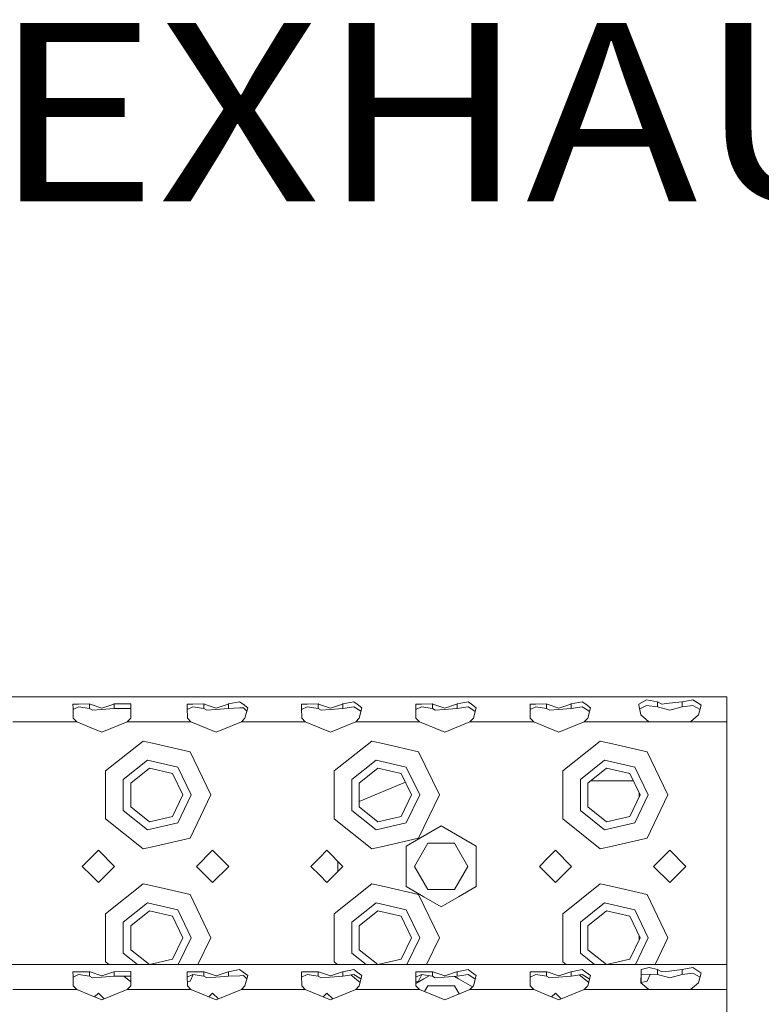
# Model space of a CAD drawing. Units: millimetres. Extents: x 835 to 9965, y -1536 to 1739.
# Drawn here: x 3418 to 3626, y 1176 to 1452 of the extents above; entities that cross this region are included whole.
import ezdxf

# ---------------------------------------------------------------- set-up
doc = ezdxf.new("R2010")
doc.units = ezdxf.units.MM
doc.layers.add('1', color=7, linetype='Continuous', true_color=0xffffff)
doc.styles.add('blockfont', font='simplex.shx')

# ---------------------------------------------------------------- blocks, each defined once
blk = doc.blocks.new('LABLE3D_1', base_point=(3405.865664, 1439.82818))
at = {"layer": '1', "color": 18, "linetype": 'Continuous', "lineweight": 18, "insert": (3410.015664, 1400.932347), "char_height": 50, "attachment_point": 7, "line_spacing_factor": 0.903614, "style": 'blockfont'}
blk.add_mtext('\\W1.1605;EXHAUST', dxfattribs=at)

msp = doc.modelspace()

# ---------------------------------------------------------------- linework, layer by layer
at = {"layer": '1', "color": 18, "linetype": 'Continuous', "lineweight": 13}
for p, q in [((3615.904289, 1262.164891), (2783.904391, 1262.164891)), ((3479.433256, 1260.760844), (3476.357179, 1260.150969)), ((3480.421024, 1260.050833), (3479.433256, 1260.760844)), ((3511.433321, 1260.760844), (3508.357244, 1260.150969)), ((3512.420851, 1260.050833), (3511.433321, 1260.760844)), ((3543.433147, 1260.760844), (3540.357309, 1260.150969)), ((3544.420915, 1260.050833), (3543.433147, 1260.760844)), ((3572.357136, 1260.150969), (3575.433212, 1260.760844)), ((3576.42098, 1260.050833), (3575.433212, 1260.760844)), ((3593.375402, 1261.289656), (3591.22892, 1260.114729)), ((3596.451479, 1260.750353), (3593.375402, 1261.289656)), ((3596.451479, 1259.380639), (3596.451479, 1260.750353)), ((3597.673374, 1260.114729), (3596.451479, 1260.750353)), ((3603.357273, 1260.750353), (3599.761682, 1260.34838)), ((3606.433349, 1261.289656), (3603.357273, 1260.750353)), ((3603.357273, 1260.750353), (3603.357273, 1259.380639)), ((3608.316618, 1260.067999), (3606.433349, 1261.289656)), ((3615.904289, 1260.114729), (3615.904289, 1262.164891)), ((3434.385257, 1260.127127), (3432.800728, 1260.114729)), ((3432.800728, 1260.114729), (3432.814556, 1258.96579)), ((3432.847696, 1256.179631), (3432.814556, 1258.96579)), ((3434.375482, 1259.388983), (3432.81855, 1258.630013)), ((3437.451559, 1258.869708), (3434.375482, 1259.388983)), ((3437.451559, 1260.150969), (3434.385257, 1260.127127)), ((3437.451559, 1258.869708), (3437.451559, 1260.150969)), ((3437.571007, 1260.111392), (3437.451559, 1260.150969)), ((3438.268381, 1258.4005), (3437.451559, 1258.869708)), ((3440.904337, 1259.00203), (3437.571007, 1260.111392)), ((3438.268381, 1258.4005), (3440.785604, 1258.594573)), ((3444.357115, 1258.869708), (3440.785604, 1258.594573)), ((3440.904337, 1259.00203), (3444.237905, 1260.111392)), ((3444.357115, 1260.150969), (3444.237905, 1260.111392)), ((3448.882061, 1260.208189), (3444.357115, 1260.150969)), ((3444.357115, 1260.150969), (3444.357115, 1258.869708)), ((3448.882061, 1258.920729), (3444.357115, 1258.869708)), ((3449.007946, 1260.114729), (3448.882061, 1260.208189)), ((3448.99251, 1258.821471), (3448.882061, 1258.920729)), ((3448.960977, 1256.179631), (3449.007946, 1260.114729)), ((3466.385322, 1260.127127), (3464.800792, 1260.114729)), ((3464.800792, 1260.114729), (3464.814621, 1258.96579)), ((3464.847761, 1256.179631), (3464.814621, 1258.96579)), ((3466.375547, 1259.388983), (3464.818615, 1258.630013)), ((3469.451624, 1258.869708), (3466.375547, 1259.388983)), ((3469.451624, 1260.150969), (3466.385322, 1260.127127)), ((3469.451624, 1258.869708), (3469.451624, 1260.150969)), ((3469.570833, 1260.111392), (3469.451624, 1260.150969)), ((3470.268446, 1258.4005), (3469.451624, 1258.869708)), ((3472.904402, 1259.00203), (3469.570833, 1260.111392)), ((3470.268446, 1258.4005), (3472.785669, 1258.594573)), ((3476.357179, 1258.869708), (3472.785669, 1258.594573)), ((3472.904402, 1259.00203), (3476.237732, 1260.111392)), ((3476.357179, 1260.150969), (3476.237732, 1260.111392)), ((3476.357179, 1258.869708), (3476.357179, 1260.150969)), ((3479.484516, 1259.031594), (3476.357179, 1258.869708)), ((3479.484516, 1259.031594), (3480.565744, 1259.087622)), ((3480.421024, 1260.050833), (3481.735187, 1259.106219)), ((3481.290537, 1258.345902), (3480.565744, 1259.087622)), ((3480.961042, 1256.179631), (3481.735187, 1259.106219)), ((3481.290537, 1258.345902), (3481.482199, 1258.14982)), ((3498.385387, 1260.127127), (3496.800857, 1260.114729)), ((3496.800857, 1260.114729), (3496.814447, 1258.96579)), ((3496.847826, 1256.179631), (3496.814447, 1258.96579)), ((3498.375612, 1259.388983), (3496.818471, 1258.629911)), ((3501.45145, 1258.869708), (3498.375612, 1259.388983)), ((3501.45145, 1260.150969), (3498.385387, 1260.127127)), ((3501.45145, 1258.869708), (3501.45145, 1260.150969)), ((3501.570898, 1260.111392), (3501.45145, 1260.150969)), ((3502.268511, 1258.4005), (3501.45145, 1258.869708)), ((3504.904466, 1259.00203), (3501.570898, 1260.111392)), ((3502.268511, 1258.4005), (3504.785496, 1258.594573)), ((3508.357244, 1258.869708), (3504.785496, 1258.594573)), ((3504.904466, 1259.00203), (3508.237797, 1260.111392)), ((3508.357244, 1260.150969), (3508.237797, 1260.111392)), ((3508.357244, 1260.150969), (3508.357244, 1258.869708)), ((3511.433321, 1259.388983), (3508.357244, 1258.869708)), ((3511.433321, 1259.388983), (3513.089138, 1258.311331)), ((3512.420851, 1260.050833), (3513.735014, 1259.106219)), ((3512.960869, 1256.179631), (3513.735014, 1259.106219)), ((3513.089138, 1258.311331), (3513.460772, 1258.069474)), ((3530.385214, 1260.127127), (3528.800922, 1260.114729)), ((3528.800922, 1260.114729), (3528.814512, 1258.96579)), ((3528.847652, 1256.179631), (3528.814512, 1258.96579)), ((3530.375438, 1259.388983), (3528.818506, 1258.630013)), ((3533.451515, 1258.869708), (3530.375438, 1259.388983)), ((3533.451515, 1260.150969), (3530.385214, 1260.127127)), ((3533.451515, 1258.869708), (3533.451515, 1260.150969)), ((3533.570963, 1260.111392), (3533.451515, 1260.150969)), ((3534.268337, 1258.4005), (3533.451515, 1258.869708)), ((3536.904293, 1259.00203), (3533.570963, 1260.111392)), ((3534.268337, 1258.4005), (3536.78556, 1258.594573)), ((3540.357309, 1258.869708), (3536.78556, 1258.594573)), ((3536.904293, 1259.00203), (3540.237861, 1260.111392)), ((3540.357309, 1260.150969), (3540.237861, 1260.111392)), ((3540.357309, 1260.150969), (3540.357309, 1258.869708)), ((3543.433147, 1259.388983), (3540.357309, 1258.869708)), ((3543.433147, 1259.388983), (3545.088964, 1258.311331)), ((3544.420915, 1260.050833), (3545.735079, 1259.106219)), ((3544.960933, 1256.179631), (3545.735079, 1259.106219)), ((3545.088964, 1258.311331), (3545.460822, 1258.069418)), ((3562.385278, 1260.127127), (3560.800749, 1260.114729)), ((3560.800749, 1260.114729), (3560.814577, 1258.96579)), ((3560.847717, 1256.179631), (3560.814577, 1258.96579)), ((3562.375503, 1259.388983), (3560.818571, 1258.630013)), ((3565.45158, 1258.869708), (3562.375503, 1259.388983)), ((3565.45158, 1260.150969), (3562.385278, 1260.127127)), ((3565.45158, 1258.869708), (3565.45158, 1260.150969)), ((3565.570789, 1260.111392), (3565.45158, 1260.150969)), ((3566.268402, 1258.4005), (3565.45158, 1258.869708)), ((3568.904358, 1259.00203), (3565.570789, 1260.111392)), ((3566.268402, 1258.4005), (3568.785625, 1258.594573)), ((3572.357136, 1258.869708), (3568.785625, 1258.594573)), ((3568.904358, 1259.00203), (3572.237926, 1260.111392)), ((3572.357136, 1260.150969), (3572.237926, 1260.111392)), ((3572.357136, 1260.150969), (3572.357136, 1258.869708)), ((3572.357136, 1258.869708), (3575.433212, 1259.388983)), ((3577.089029, 1258.311331), (3575.433212, 1259.388983)), ((3577.735143, 1259.106219), (3576.42098, 1260.050833)), ((3576.960998, 1256.179631), (3577.735143, 1259.106219)), ((3577.089029, 1258.311331), (3577.460887, 1258.069418)), ((3591.22892, 1260.114729), (3591.296631, 1259.781659)), ((3591.847854, 1257.069647), (3591.296631, 1259.781659)), ((3591.501926, 1258.771609), (3593.375402, 1259.756863)), ((3596.451479, 1259.380639), (3593.375402, 1259.756863)), ((3599.904257, 1258.457005), (3596.451479, 1259.380639)), ((3599.761682, 1260.34838), (3597.673374, 1260.114729)), ((3603.357273, 1259.380639), (3599.904257, 1258.457005)), ((3603.357273, 1259.380639), (3606.433349, 1259.756863)), ((3608.401648, 1258.622117), (3606.433349, 1259.756863)), ((3607.960897, 1257.069647), (3608.735042, 1259.796441)), ((3608.735042, 1259.796441), (3608.316618, 1260.067999)), ((3615.904289, 1255.164921), (3615.904289, 1260.114729)), ((3433.845716, 1255.164921), (3415.962892, 1255.164921)), ((3433.845716, 1255.164921), (3432.847696, 1256.179631)), ((3437.904316, 1253.502429), (3433.845716, 1255.164921)), ((3447.962957, 1255.164921), (3440.904337, 1252.273381)), ((3447.962957, 1255.164921), (3448.960977, 1256.179631)), ((3455.904442, 1255.164921), (3447.962957, 1255.164921)), ((3465.845781, 1255.164921), (3455.904442, 1255.164921)), ((3465.845781, 1255.164921), (3464.847761, 1256.179631)), ((3472.904402, 1252.273381), (3465.845781, 1255.164921)), ((3472.904402, 1252.273381), (3479.963022, 1255.164921)), ((3479.963022, 1255.164921), (3480.961042, 1256.179631)), ((3497.845846, 1255.164921), (3479.963022, 1255.164921)), ((3497.845846, 1255.164921), (3496.847826, 1256.179631)), ((3501.904445, 1253.502429), (3497.845846, 1255.164921)), ((3511.963087, 1255.164921), (3504.904466, 1252.273381)), ((3511.963087, 1255.164921), (3512.960869, 1256.179631)), ((3519.904333, 1255.164921), (3511.963087, 1255.164921)), ((3529.845672, 1255.164921), (3519.904333, 1255.164921)), ((3529.845672, 1255.164921), (3528.847652, 1256.179631)), ((3536.904293, 1252.273381), (3529.845672, 1255.164921)), ((3536.904293, 1252.273381), (3543.962913, 1255.164921)), ((3543.962913, 1255.164921), (3544.960933, 1256.179631)), ((3551.904398, 1255.164921), (3543.962913, 1255.164921)), ((3551.904398, 1255.164921), (3561.845737, 1255.164921)), ((3561.845737, 1255.164921), (3560.847717, 1256.179631)), ((3565.904337, 1253.502429), (3561.845737, 1255.164921)), ((3575.962978, 1255.164921), (3568.904358, 1252.273381)), ((3575.962978, 1255.164921), (3576.960998, 1256.179631)), ((3583.904463, 1255.164921), (3575.962978, 1255.164921)), ((3594.0723, 1255.164921), (3583.904463, 1255.164921)), ((3594.0723, 1255.164921), (3591.847854, 1257.069647)), ((3599.904257, 1255.164921), (3594.0723, 1255.164921)), ((3605.736452, 1255.164921), (3599.904257, 1255.164921)), ((3605.736452, 1255.164921), (3607.960897, 1257.069647)), ((3615.904289, 1255.164921), (3605.736452, 1255.164921)), ((3615.904289, 1234.664977), (3615.904289, 1255.164921)), ((3440.904337, 1252.273381), (3437.904316, 1253.502429)), ((3504.904466, 1252.273381), (3501.904445, 1253.502429)), ((3568.904358, 1252.273381), (3565.904337, 1253.502429)), ((3441.939312, 1241.390288), (3452.45524, 1249.776423)), ((3455.904442, 1248.989165), (3452.45524, 1249.776423)), ((3505.939441, 1241.390288), (3516.45537, 1249.776423)), ((3519.904333, 1248.989165), (3516.45537, 1249.776423)), ((3569.939333, 1241.390288), (3580.455261, 1249.776423)), ((3583.904463, 1248.989165), (3580.455261, 1249.776423)), ((3465.5685, 1246.783316), (3455.904442, 1248.989165)), ((3465.5685, 1246.783316), (3471.404272, 1234.664977)), ((3529.568392, 1246.783316), (3519.904333, 1248.989165)), ((3529.568392, 1246.783316), (3535.404402, 1234.664977)), ((3593.568521, 1246.783316), (3583.904463, 1248.989165)), ((3593.568521, 1246.783316), (3599.404293, 1234.664977)), ((3446.894603, 1239.003956), (3453.679043, 1244.414389)), ((3462.139326, 1242.483199), (3453.679043, 1244.414389)), ((3510.894733, 1239.003956), (3517.679172, 1244.414389)), ((3526.139217, 1242.483199), (3517.679172, 1244.414389)), ((3574.894624, 1239.003956), (3581.679064, 1244.414389)), ((3590.139347, 1242.483199), (3581.679064, 1244.414389)), ((3441.939312, 1241.390288), (3441.939312, 1234.664977)), ((3454.190927, 1242.172062), (3448.966938, 1238.005936)), ((3460.705238, 1240.685046), (3454.190927, 1242.172062)), ((3465.904432, 1234.664977), (3462.139326, 1242.483199)), ((3505.939441, 1241.390288), (3505.939441, 1234.664977)), ((3518.191057, 1242.172062), (3512.966829, 1238.005936)), ((3524.705129, 1240.685046), (3518.191057, 1242.172062)), ((3529.904323, 1234.664977), (3526.139217, 1242.483199)), ((3569.939333, 1241.390288), (3569.939333, 1234.664977)), ((3582.190948, 1242.172062), (3576.966959, 1238.005936)), ((3588.705259, 1240.685046), (3582.190948, 1242.172062)), ((3593.904453, 1234.664977), (3590.139347, 1242.483199)), ((3446.894603, 1239.003956), (3446.894603, 1230.326235)), ((3463.604408, 1234.664977), (3460.705238, 1240.685046)), ((3510.894733, 1239.003956), (3510.894733, 1230.326235)), ((3527.604299, 1234.664977), (3524.705129, 1240.685046)), ((3574.894624, 1239.003956), (3574.894624, 1230.326235)), ((3585.758882, 1238.664925), (3577.793278, 1238.664925)), ((3589.678117, 1238.664925), (3585.758882, 1238.664925)), ((3591.604429, 1234.664977), (3588.705259, 1240.685046)), ((3448.966938, 1238.005936), (3448.966938, 1231.324017)), ((3525.895919, 1238.212395), (3512.966829, 1232.857188)), ((3512.966829, 1238.005936), (3512.966829, 1231.324017)), ((3576.966959, 1238.005936), (3576.966959, 1231.324017)), ((3441.939312, 1234.664977), (3441.939312, 1227.939904)), ((3463.604408, 1234.664977), (3460.705238, 1228.644907)), ((3465.904432, 1234.664977), (3462.139326, 1226.846755)), ((3471.404272, 1234.664977), (3465.5685, 1222.546637)), ((3505.939441, 1234.664977), (3505.939441, 1227.939904)), ((3527.604299, 1234.664977), (3524.705129, 1228.644907)), ((3529.904323, 1234.664977), (3526.139217, 1226.846755)), ((3535.404402, 1234.664977), (3529.568392, 1222.546637)), ((3569.939333, 1234.664977), (3569.939333, 1227.939904)), ((3591.604429, 1234.664977), (3588.705259, 1228.644907)), ((3593.904453, 1234.664977), (3590.139347, 1226.846755)), ((3591.338354, 1235.217476), (3591.338354, 1234.112477)), ((3599.404293, 1234.664977), (3593.568521, 1222.546637)), ((3615.904289, 1194.665015), (3615.904289, 1234.664977)), ((3446.894603, 1230.326235), (3453.679043, 1224.915802)), ((3448.966938, 1231.324017), (3454.190927, 1227.158129)), ((3510.894733, 1230.326235), (3517.679172, 1224.915802)), ((3512.966829, 1231.324017), (3518.191057, 1227.158129)), ((3574.894624, 1230.326235), (3581.679064, 1224.915802)), ((3576.966959, 1231.324017), (3582.190948, 1227.158129)), ((3452.45524, 1219.55353), (3441.939312, 1227.939904)), ((3454.190927, 1227.158129), (3460.705238, 1228.644907)), ((3516.45537, 1219.55353), (3505.939441, 1227.939904)), ((3518.191057, 1227.158129), (3524.705129, 1228.644907)), ((3580.455261, 1219.55353), (3569.939333, 1227.939904)), ((3582.190948, 1227.158129), (3588.705259, 1228.644907)), ((3462.139326, 1226.846755), (3453.679043, 1224.915802)), ((3526.139217, 1226.846755), (3517.679172, 1224.915802)), ((3535.904365, 1225.970089), (3526.113945, 1220.317423)), ((3535.904365, 1225.970089), (3545.694786, 1220.317423)), ((3590.139347, 1226.846755), (3581.679064, 1224.915802)), ((3455.904442, 1220.340788), (3465.5685, 1222.546637)), ((3519.904333, 1220.340788), (3529.568392, 1222.546637)), ((3583.904463, 1220.340788), (3593.568521, 1222.546637)), ((3439.904409, 1219.164908), (3437.904316, 1217.165053)), ((3439.904409, 1219.164908), (3444.404321, 1214.664996)), ((3452.45524, 1219.55353), (3455.904442, 1220.340788)), ((3467.404323, 1214.664996), (3471.904474, 1219.164908)), ((3471.904474, 1219.164908), (3476.404386, 1214.664996)), ((3503.9043, 1219.164908), (3501.904445, 1217.165053)), ((3503.9043, 1219.164908), (3508.404451, 1214.664996)), ((3516.45537, 1219.55353), (3519.904333, 1220.340788)), ((3526.113945, 1214.664996), (3526.113945, 1220.317423)), ((3528.39871, 1214.664996), (3532.151657, 1221.165001)), ((3539.657074, 1221.165001), (3532.151657, 1221.165001)), ((3543.410021, 1214.664996), (3539.657074, 1221.165001)), ((3545.694786, 1220.317423), (3545.694786, 1214.664996)), ((3567.90443, 1219.164908), (3565.904337, 1217.165053)), ((3567.90443, 1219.164908), (3572.404342, 1214.664996)), ((3580.455261, 1219.55353), (3583.904463, 1220.340788)), ((3595.404344, 1214.664996), (3599.904257, 1219.164908)), ((3599.904257, 1219.164908), (3604.404407, 1214.664996)), ((3437.904316, 1217.165053), (3435.404258, 1214.664996)), ((3501.904445, 1217.165053), (3499.404388, 1214.664996)), ((3565.904337, 1217.165053), (3563.404279, 1214.664996)), ((3435.404258, 1214.664996), (3437.904316, 1212.164938)), ((3439.904409, 1210.165083), (3444.404321, 1214.664996)), ((3467.404323, 1214.664996), (3471.904474, 1210.165083)), ((3471.904474, 1210.165083), (3476.404386, 1214.664996)), ((3499.404388, 1214.664996), (3501.904445, 1212.164938)), ((3503.9043, 1210.165083), (3508.404451, 1214.664996)), ((3506.988483, 1213.249103), (3506.988483, 1216.080889)), ((3526.113945, 1209.012568), (3526.113945, 1214.664996)), ((3532.151657, 1208.16499), (3528.39871, 1214.664996)), ((3539.657074, 1208.16499), (3543.410021, 1214.664996)), ((3545.694786, 1214.664996), (3545.694786, 1209.012568)), ((3563.404279, 1214.664996), (3565.904337, 1212.164938)), ((3567.90443, 1210.165083), (3572.404342, 1214.664996)), ((3572.288471, 1214.780867), (3572.288471, 1214.549124)), ((3595.404344, 1214.664996), (3599.904257, 1210.165083)), ((3599.904257, 1210.165083), (3604.404407, 1214.664996)), ((3437.904316, 1212.164938), (3439.904409, 1210.165083)), ((3501.904445, 1212.164938), (3503.9043, 1210.165083)), ((3565.904337, 1212.164938), (3567.90443, 1210.165083)), ((3441.939312, 1201.390088), (3452.45524, 1209.776461)), ((3455.904442, 1208.989203), (3452.45524, 1209.776461)), ((3465.5685, 1206.783354), (3455.904442, 1208.989203)), ((3505.939441, 1201.390088), (3516.45537, 1209.776461)), ((3519.904333, 1208.989203), (3516.45537, 1209.776461)), ((3529.568392, 1206.783354), (3519.904333, 1208.989203)), ((3531.045858, 1206.165044), (3526.113945, 1209.012568)), ((3532.151657, 1208.16499), (3538.534351, 1208.16499)), ((3538.534358, 1208.16499), (3539.657074, 1208.16499)), ((3545.694786, 1209.012568), (3540.762707, 1206.164948)), ((3569.939333, 1201.390088), (3580.455261, 1209.776461)), ((3583.904463, 1208.989203), (3580.455261, 1209.776461)), ((3593.568521, 1206.783354), (3583.904463, 1208.989203)), ((3465.5685, 1206.783354), (3471.404272, 1194.665015)), ((3529.568392, 1206.783354), (3535.404402, 1194.665015)), ((3535.904365, 1203.359902), (3531.046028, 1206.164946)), ((3540.762703, 1206.164946), (3535.904365, 1203.359902)), ((3593.568521, 1206.783354), (3599.404293, 1194.665015)), ((3446.894603, 1199.003756), (3453.679043, 1204.414189)), ((3462.139326, 1202.483237), (3453.679043, 1204.414189)), ((3465.904432, 1194.665015), (3462.139326, 1202.483237)), ((3510.894733, 1199.003756), (3517.679172, 1204.414189)), ((3526.139217, 1202.483237), (3517.679172, 1204.414189)), ((3529.904323, 1194.665015), (3526.139217, 1202.483237)), ((3574.894624, 1199.003756), (3581.679064, 1204.414189)), ((3590.139347, 1202.483237), (3581.679064, 1204.414189)), ((3593.904453, 1194.665015), (3590.139347, 1202.483237)), ((3441.939312, 1201.390088), (3441.939312, 1194.665015)), ((3454.190927, 1202.171862), (3448.966938, 1198.005974)), ((3460.705238, 1200.685084), (3454.190927, 1202.171862)), ((3463.604408, 1194.665015), (3460.705238, 1200.685084)), ((3505.939441, 1201.390088), (3505.939441, 1194.665015)), ((3518.191057, 1202.171862), (3512.966829, 1198.005974)), ((3524.705129, 1200.685084), (3518.191057, 1202.171862)), ((3527.604299, 1194.665015), (3524.705129, 1200.685084)), ((3569.939333, 1201.390088), (3569.939333, 1194.665015)), ((3582.190948, 1202.171862), (3576.966959, 1198.005974)), ((3588.705259, 1200.685084), (3582.190948, 1202.171862)), ((3591.604429, 1194.665015), (3588.705259, 1200.685084)), ((3446.894603, 1199.003756), (3446.894603, 1190.326273)), ((3448.966938, 1198.005974), (3448.966938, 1191.324055)), ((3510.894733, 1199.003756), (3510.894733, 1190.326273)), ((3512.966829, 1198.005974), (3512.966829, 1191.324055)), ((3574.894624, 1199.003756), (3574.894624, 1190.326273)), ((3576.966959, 1198.005974), (3576.966959, 1191.324055)), ((3441.939312, 1194.665015), (3441.939312, 1187.939703)), ((3463.604408, 1194.665015), (3460.705238, 1188.644946)), ((3465.904432, 1194.665015), (3462.291919, 1187.163651)), ((3471.404272, 1194.665015), (3467.791876, 1187.163651)), ((3505.939441, 1194.665015), (3505.939441, 1187.939703)), ((3527.604299, 1194.665015), (3524.705129, 1188.644946)), ((3529.904323, 1194.665015), (3526.29181, 1187.163651)), ((3535.404402, 1194.665015), (3531.791858, 1187.163651)), ((3569.939333, 1194.665015), (3569.939333, 1187.939703)), ((3591.604429, 1194.665015), (3588.705259, 1188.644946)), ((3593.904453, 1194.665015), (3590.29194, 1187.163651)), ((3591.338354, 1195.217515), (3591.338354, 1194.112515)), ((3599.404293, 1194.665015), (3595.791897, 1187.163651)), ((3615.904289, 1187.163651), (3615.904289, 1194.665015)), ((3446.894603, 1190.326273), (3450.860215, 1187.163651)), ((3448.966938, 1191.324055), (3454.184051, 1187.163651)), ((3510.894733, 1190.326273), (3514.860345, 1187.163651)), ((3512.966829, 1191.324055), (3518.18418, 1187.163651)), ((3574.894624, 1190.326273), (3578.860236, 1187.163651)), ((3576.966959, 1191.324055), (3582.184072, 1187.163651)), ((3615.904289, 1187.163651), (2789.327237, 1187.163651)), ((3442.912455, 1187.163651), (3441.939312, 1187.939703)), ((3454.214954, 1187.163651), (3460.705238, 1188.644946)), ((3506.912585, 1187.163651), (3505.939441, 1187.939703)), ((3518.215083, 1187.163651), (3524.705129, 1188.644946)), ((3570.912476, 1187.163651), (3569.939333, 1187.939703)), ((3582.214975, 1187.163651), (3588.705259, 1188.644946)), ((3594.202476, 1186.341345), (3591.926771, 1185.800612)), ((3596.451479, 1185.749114), (3594.202476, 1186.341345)), ((3606.433349, 1186.288416), (3603.357273, 1185.749114)), ((3608.316618, 1185.06676), (3606.433349, 1186.288416)), ((3615.904289, 1185.11349), (3615.904289, 1187.163651)), ((3434.385257, 1185.125887), (3432.800728, 1185.11349)), ((3432.800728, 1185.11349), (3432.814556, 1183.96455)), ((3432.847696, 1181.178391), (3432.814556, 1183.96455)), ((3434.375482, 1184.387743), (3432.81855, 1183.628773)), ((3437.451559, 1183.868468), (3434.375482, 1184.387743)), ((3437.451559, 1185.149729), (3434.385257, 1185.125887)), ((3437.451559, 1183.868468), (3437.451559, 1185.149729)), ((3437.571007, 1185.110152), (3437.451559, 1185.149729)), ((3438.268381, 1183.39926), (3437.451559, 1183.868468)), ((3440.904337, 1184.00079), (3437.571007, 1185.110152)), ((3438.268381, 1183.39926), (3440.785604, 1183.593094)), ((3444.357115, 1183.868468), (3440.785604, 1183.593094)), ((3440.904337, 1184.00079), (3444.237905, 1185.110152)), ((3444.357115, 1185.149729), (3444.237905, 1185.110152)), ((3448.882061, 1185.20695), (3444.357115, 1185.149729)), ((3444.357115, 1185.149729), (3444.357115, 1183.868468)), ((3448.882061, 1183.919489), (3444.357115, 1183.868468)), ((3448.974713, 1182.329184), (3447.007035, 1183.898347)), ((3449.007946, 1185.11349), (3448.882061, 1185.20695)), ((3448.99251, 1183.820231), (3448.882061, 1183.919489)), ((3448.960977, 1181.178391), (3449.007946, 1185.11349)), ((3466.385322, 1185.125887), (3464.800792, 1185.11349)), ((3464.800792, 1185.11349), (3464.814621, 1183.96455)), ((3464.847761, 1181.178391), (3464.814621, 1183.96455)), ((3466.375547, 1184.387743), (3464.818615, 1183.628773)), ((3466.449114, 1184.375325), (3465.5685, 1182.546675)), ((3469.451624, 1183.868468), (3466.375547, 1184.387743)), ((3469.451624, 1185.149729), (3466.385322, 1185.125887)), ((3469.451624, 1183.868468), (3469.451624, 1185.149729)), ((3469.570833, 1185.110152), (3469.451624, 1185.149729)), ((3470.268446, 1183.39926), (3469.451624, 1183.868468)), ((3472.904402, 1184.00079), (3469.570833, 1185.110152)), ((3470.268446, 1183.39926), (3472.785669, 1183.593094)), ((3476.357179, 1183.868468), (3472.785669, 1183.593094)), ((3472.904402, 1184.00079), (3476.237732, 1185.110152)), ((3476.357179, 1185.149729), (3476.237732, 1185.110152)), ((3479.433256, 1185.759604), (3476.357179, 1185.149729)), ((3476.357179, 1183.868468), (3476.357179, 1185.149729)), ((3479.484516, 1184.030354), (3476.357179, 1183.868468)), ((3480.421024, 1185.049593), (3479.433256, 1185.759604)), ((3479.484516, 1184.030354), (3480.565744, 1184.086382)), ((3480.421024, 1185.049593), (3481.735187, 1184.104741)), ((3481.290537, 1183.344662), (3480.565744, 1184.086382)), ((3480.961042, 1181.178391), (3481.735187, 1184.104741)), ((3481.290537, 1183.344662), (3481.482233, 1183.148546)), ((3498.385387, 1185.125887), (3496.800857, 1185.11349)), ((3496.800857, 1185.11349), (3496.814447, 1183.96455)), ((3496.847826, 1181.178391), (3496.814447, 1183.96455)), ((3498.375612, 1184.387743), (3496.818471, 1183.628672)), ((3501.45145, 1183.868468), (3498.375612, 1184.387743)), ((3501.45145, 1185.149729), (3498.385387, 1185.125887)), ((3501.45145, 1183.868468), (3501.45145, 1185.149729)), ((3501.570898, 1185.110152), (3501.45145, 1185.149729)), ((3502.268511, 1183.39926), (3501.45145, 1183.868468)), ((3504.904466, 1184.00079), (3501.570898, 1185.110152)), ((3502.268511, 1183.39926), (3504.785496, 1183.593094)), ((3508.357244, 1183.868468), (3504.785496, 1183.593094)), ((3504.904466, 1184.00079), (3508.237797, 1185.110152)), ((3508.357244, 1185.149729), (3508.237797, 1185.110152)), ((3511.433321, 1185.759604), (3508.357244, 1185.149729)), ((3508.357244, 1185.149729), (3508.357244, 1183.868468)), ((3511.433321, 1184.387743), (3508.357244, 1183.868468)), ((3513.214701, 1182.137904), (3510.575141, 1184.242873)), ((3512.420851, 1185.049593), (3511.433321, 1185.759604)), ((3511.433321, 1184.387743), (3513.089138, 1183.310091)), ((3512.420851, 1185.049593), (3513.735014, 1184.104741)), ((3512.960869, 1181.178391), (3513.735014, 1184.104741)), ((3513.089138, 1183.310091), (3513.460807, 1183.068211)), ((3530.385214, 1185.125887), (3528.800922, 1185.11349)), ((3528.800922, 1185.11349), (3528.814512, 1183.96455)), ((3528.847652, 1181.178391), (3528.814512, 1183.96455)), ((3530.375438, 1184.387743), (3528.818506, 1183.628773)), ((3531.045751, 1183.164804), (3528.839178, 1181.890855)), ((3530.449039, 1184.375319), (3529.568392, 1182.546675)), ((3533.451515, 1183.868468), (3530.375438, 1184.387743)), ((3533.451515, 1185.149729), (3530.385214, 1185.125887)), ((3532.53309, 1184.023508), (3531.045921, 1183.164902)), ((3533.451515, 1183.868468), (3533.451515, 1185.149729)), ((3533.570963, 1185.110152), (3533.451515, 1185.149729)), ((3534.268337, 1183.39926), (3533.451515, 1183.868468)), ((3536.904293, 1184.00079), (3533.570963, 1185.110152)), ((3534.268337, 1183.39926), (3536.78556, 1183.593094)), ((3540.357309, 1183.868468), (3536.78556, 1183.593094)), ((3536.904293, 1184.00079), (3540.237861, 1185.110152)), ((3539.639974, 1183.813163), (3540.76281, 1183.164902)), ((3540.357309, 1185.149729), (3540.237861, 1185.110152)), ((3543.433147, 1185.759604), (3540.357309, 1185.149729)), ((3540.357309, 1185.149729), (3540.357309, 1183.868468)), ((3543.433147, 1184.387743), (3540.357309, 1183.868468)), ((3540.76298, 1183.164804), (3544.686638, 1180.899508)), ((3544.420915, 1185.049593), (3543.433147, 1185.759604)), ((3543.433147, 1184.387743), (3545.088964, 1183.310091)), ((3544.420915, 1185.049593), (3545.735079, 1184.104741)), ((3544.960933, 1181.178391), (3545.735079, 1184.104741)), ((3545.088964, 1183.310091), (3545.460857, 1183.068155)), ((3562.385278, 1185.125887), (3560.800749, 1185.11349)), ((3560.800749, 1185.11349), (3560.814577, 1183.96455)), ((3560.847717, 1181.178391), (3560.814577, 1183.96455)), ((3562.375503, 1184.387743), (3560.818571, 1183.628773)), ((3565.45158, 1183.868468), (3562.375503, 1184.387743)), ((3565.45158, 1185.149729), (3562.385278, 1185.125887)), ((3565.45158, 1183.868468), (3565.45158, 1185.149729)), ((3565.570789, 1185.110152), (3565.45158, 1185.149729)), ((3566.268402, 1183.39926), (3565.45158, 1183.868468)), ((3568.904358, 1184.00079), (3565.570789, 1185.110152)), ((3566.268402, 1183.39926), (3568.785625, 1183.593094)), ((3572.357136, 1183.868468), (3568.785625, 1183.593094)), ((3568.904358, 1184.00079), (3572.237926, 1185.110152)), ((3572.357136, 1185.149729), (3572.237926, 1185.110152)), ((3575.433212, 1185.759604), (3572.357136, 1185.149729)), ((3572.357136, 1185.149729), (3572.357136, 1183.868468)), ((3575.433212, 1184.387743), (3572.357136, 1183.868468)), ((3577.214789, 1182.137747), (3574.575032, 1184.242873)), ((3576.42098, 1185.049593), (3575.433212, 1185.759604)), ((3575.433212, 1184.387743), (3577.089029, 1183.310091)), ((3576.42098, 1185.049593), (3577.735143, 1184.104741)), ((3576.960998, 1181.178391), (3577.735143, 1184.104741)), ((3577.089029, 1183.310091), (3577.460922, 1183.068155)), ((3591.847854, 1182.068408), (3591.90889, 1184.962094)), ((3591.926771, 1184.41993), (3591.897207, 1183.075011)), ((3591.90889, 1184.962094), (3591.926771, 1185.800612)), ((3596.451479, 1184.379399), (3591.926771, 1184.41993)), ((3594.459689, 1184.397241), (3593.568521, 1182.546675)), ((3596.451479, 1184.379399), (3596.451479, 1185.749114)), ((3597.673374, 1185.11349), (3596.451479, 1185.749114)), ((3599.904257, 1183.455765), (3596.451479, 1184.379399)), ((3599.761682, 1185.34714), (3597.673374, 1185.11349)), ((3603.357273, 1185.749114), (3599.761682, 1185.34714)), ((3603.357273, 1184.379399), (3599.904257, 1183.455765)), ((3603.357273, 1185.749114), (3603.357273, 1184.379399)), ((3603.357273, 1184.379399), (3606.433349, 1184.755623)), ((3608.401648, 1183.620878), (3606.433349, 1184.755623)), ((3607.960897, 1182.068408), (3608.735042, 1184.795201)), ((3608.735042, 1184.795201), (3608.316618, 1185.06676)), ((3615.904289, 1180.163682), (3615.904289, 1185.11349)), ((3433.845716, 1180.163682), (3432.847696, 1181.178391)), ((3447.962957, 1180.163682), (3448.960977, 1181.178391)), ((3464.833481, 1182.378905), (3465.5685, 1182.546675)), ((3465.845781, 1180.163682), (3464.847761, 1181.178391)), ((3479.963022, 1180.163682), (3480.961042, 1181.178391)), ((3497.845846, 1180.163682), (3496.847826, 1181.178391)), ((3511.963087, 1180.163682), (3512.960869, 1181.178391)), ((3528.833373, 1182.378905), (3529.568392, 1182.546675)), ((3529.845672, 1180.163682), (3528.847652, 1181.178391)), ((3531.243001, 1179.591271), (3532.151657, 1181.16504)), ((3533.274373, 1181.16504), (3532.151657, 1181.16504)), ((3539.657074, 1181.16504), (3533.274405, 1181.16504)), ((3540.94826, 1178.928739), (3539.657074, 1181.16504)), ((3543.962913, 1180.163682), (3544.960933, 1181.178391)), ((3561.845737, 1180.163682), (3560.847717, 1181.178391)), ((3575.962978, 1180.163682), (3576.960998, 1181.178391)), ((3594.0723, 1180.163682), (3591.847854, 1182.068408)), ((3591.874499, 1182.045592), (3591.897207, 1183.075011)), ((3591.877036, 1182.160589), (3593.568521, 1182.546675)), ((3605.736452, 1180.163682), (3607.960897, 1182.068408)), ((3433.845716, 1180.163682), (3415.962892, 1180.163682)), ((3437.904316, 1178.501189), (3433.845716, 1180.163682)), ((3440.904337, 1177.272141), (3437.904316, 1178.501189)), ((3439.904409, 1179.164946), (3438.852198, 1178.112861)), ((3439.904409, 1179.164946), (3441.537742, 1177.531613)), ((3447.962957, 1180.163682), (3440.904337, 1177.272141)), ((3455.904442, 1180.163682), (3447.962957, 1180.163682)), ((3465.845781, 1180.163682), (3455.904442, 1180.163682)), ((3472.904402, 1177.272141), (3465.845781, 1180.163682)), ((3470.852264, 1178.112792), (3471.904474, 1179.164946)), ((3471.904474, 1179.164946), (3473.537807, 1177.531613)), ((3472.904402, 1177.272141), (3479.963022, 1180.163682)), ((3497.845846, 1180.163682), (3479.963022, 1180.163682)), ((3501.904445, 1178.501189), (3497.845846, 1180.163682)), ((3504.904466, 1177.272141), (3501.904445, 1178.501189)), ((3503.9043, 1179.164946), (3502.852248, 1178.112893)), ((3503.9043, 1179.164946), (3505.537764, 1177.531569)), ((3511.963087, 1180.163682), (3504.904466, 1177.272141)), ((3519.904333, 1180.163682), (3511.963087, 1180.163682)), ((3529.845672, 1180.163682), (3519.904333, 1180.163682)), ((3536.904293, 1177.272141), (3529.845672, 1180.163682)), ((3536.904293, 1177.272141), (3542.808978, 1179.690976)), ((3542.808982, 1179.690977), (3543.962913, 1180.163682)), ((3551.904398, 1180.163682), (3543.962913, 1180.163682)), ((3551.904398, 1180.163682), (3561.845737, 1180.163682)), ((3565.904337, 1178.501189), (3561.845737, 1180.163682)), ((3568.904358, 1177.272141), (3565.904337, 1178.501189)), ((3567.90443, 1179.164946), (3566.852219, 1178.112861)), ((3567.90443, 1179.164946), (3569.537763, 1177.531613)), ((3575.962978, 1180.163682), (3568.904358, 1177.272141)), ((3583.904463, 1180.163682), (3575.962978, 1180.163682)), ((3594.0723, 1180.163682), (3583.904463, 1180.163682)), ((3599.904257, 1180.163682), (3594.0723, 1180.163682)), ((3605.736452, 1180.163682), (3599.904257, 1180.163682)), ((3615.904289, 1180.163682), (3605.736452, 1180.163682)), ((3615.904289, 1159.663737), (3615.904289, 1180.163682))]:
    msp.add_line(p, q, dxfattribs=at)

# ---------------------------------------------------------------- block references
msp.add_blockref('LABLE3D_1', (3405.865664, 1439.82818), dxfattribs=at)

doc.saveas('drawing.dxf')
